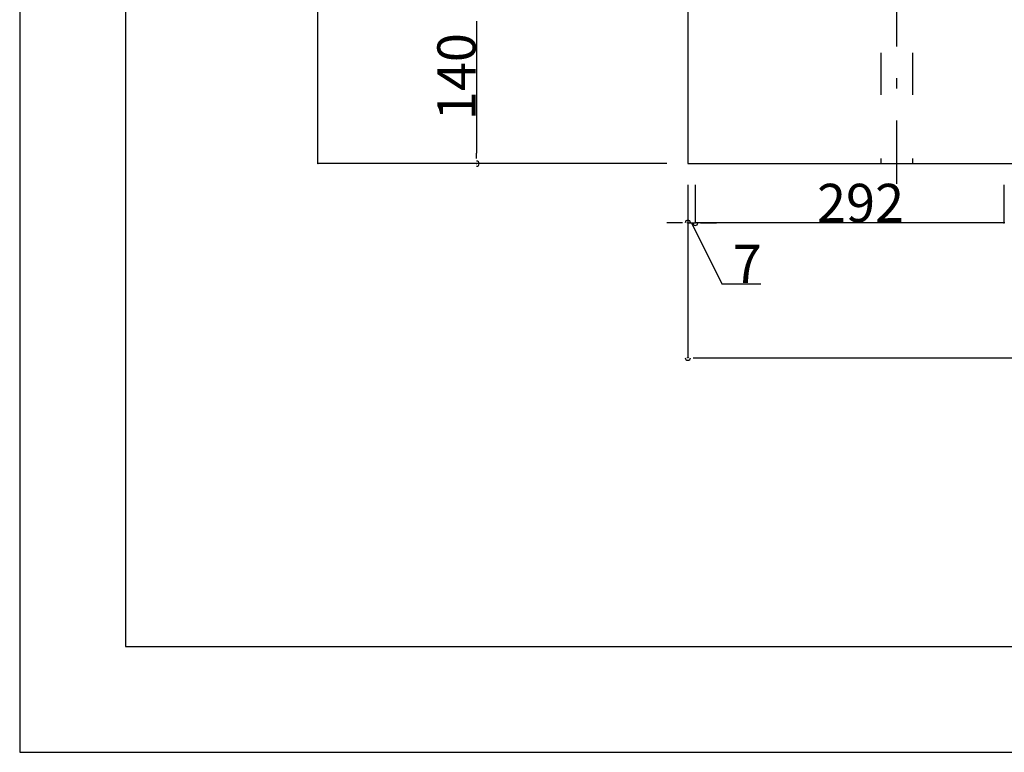
# Model space of a CAD drawing. Extents: x 0 to 4200, y 0 to 2970.
# Drawn here: x 0 to 932, y 0 to 693 of the extents above; entities that cross this region are included whole.
import ezdxf

# ---------------------------------------------------------------- set-up
doc = ezdxf.new("R2010")
doc.units = 0
doc.header["$LTSCALE"] = 10
doc.header["$MEASUREMENT"] = 0
doc.linetypes.add('CENTER', pattern=[13, 6, -3, 1, -3])
doc.linetypes.add('DASHED2', pattern=[10, 4, -6])
for name, color, linetype in [('1-0', 7, 'CONTINUOUS'), ('1-1', 7, 'CONTINUOUS'), ('2-1', 1, 'CONTINUOUS'), ('3-1', 6, 'CENTER'), ('8-0', 7, 'CONTINUOUS')]:
    doc.layers.add(name, color=color, linetype=linetype)
doc.styles.get("Standard").update_dxf_attribs({"font": 'txt.shx', "bigfont": 'extfont.shx'})

msp = doc.modelspace()

# ---------------------------------------------------------------- linework, layer by layer
at = {"layer": '1-0', "color": 7, "linetype": 'Continuous'}
for p, q in [((0, 2970), (0, 0)), ((0, 0), (4200, 0))]:
    msp.add_line(p, q, dxfattribs=at)
at = {"layer": '1-1', "color": 7, "linetype": 'Continuous'}
for p, q in [((100, 2870), (100, 100)), ((100, 100), (4100, 100))]:
    msp.add_line(p, q, dxfattribs=at)
at = {"layer": '2-1', "color": 4, "linetype": 'Continuous'}
for p, q in [((282.25, 557.08), (282.25, 1407.08)), ((432.25, 687.08), (432.25, 567.08)), ((512.25, 557.08), (282.25, 557.08)), ((612.25, 557.08), (432.25, 557.08)), ((632.25, 537.08), (632.25, 501.1)), ((639.25, 537.08), (639.25, 501.1)), ((639.25, 537.08), (639.25, 501.1)), ((931.25, 537.08), (931.25, 501.1)), ((931.25, 537.08), (931.25, 501.1)), ((632.25, 523.15), (632.25, 373.46)), ((622.25, 501.1), (612.25, 501.1)), ((632.25, 501.1), (639.25, 501.1)), ((632.25, 501.1), (639.25, 501.1)), ((635.75, 501.1), (664.58, 443.38)), ((931.25, 501.1), (639.25, 501.1)), ((649.25, 501.1), (659.25, 501.1)), ((932.25, 501.1), (931.25, 501.1)), ((664.58, 443.38), (701.46, 443.38)), ((642.25, 373.46), (1967.25, 373.46))]:
    msp.add_line(p, q, dxfattribs=at)
at = {"layer": '2-1', "color": 4}
for p, q in [((432.25, 692.08), (432.25, 687.08)), ((432.25, 562.08), (432.25, 567.08)), ((627.25, 501.1), (622.25, 501.1)), ((644.25, 501.1), (649.25, 501.1)), ((637.25, 373.46), (642.25, 373.46))]:
    msp.add_line(p, q, dxfattribs=at)
at = {"layer": '2-1', "color": 4, "linetype": 'Continuous'}
for centre, radius in [((282.25, 557.08), 0.25), ((282.25, 557.08), 0.188), ((282.25, 557.08), 0.125), ((282.25, 557.08), 0.0625), ((432.25, 557.08), 0.25), ((432.25, 557.08), 0.188), ((432.25, 557.08), 0.125), ((432.25, 557.08), 0.0625), ((632.25, 501.1), 0.25), ((632.25, 501.1), 0.188), ((632.25, 501.1), 0.125), ((632.25, 501.1), 0.0625), ((639.25, 501.1), 0.25), ((639.25, 501.1), 0.25), ((639.25, 501.1), 0.188), ((639.25, 501.1), 0.188), ((639.25, 501.1), 0.125), ((639.25, 501.1), 0.125), ((639.25, 501.1), 0.0625), ((639.25, 501.1), 0.0625), ((931.25, 501.1), 0.25), ((931.25, 501.1), 0.25), ((931.25, 501.1), 0.188), ((931.25, 501.1), 0.188), ((931.25, 501.1), 0.125), ((931.25, 501.1), 0.125), ((931.25, 501.1), 0.0625), ((931.25, 501.1), 0.0625), ((632.25, 373.46), 0.25), ((632.25, 373.46), 0.188), ((632.25, 373.46), 0.125), ((632.25, 373.46), 0.0625)]:
    msp.add_circle(centre, radius, dxfattribs=at)
at = {"layer": '2-1', "color": 4}
for centre, start, end in [((432.25, 557.08), 270.11459, 90.11459), ((632.25, 501.1), 0.11459, 180.11459), ((639.25, 501.09), 180.11459, 0.11459), ((632.25, 373.46), 180.11459, 0.11459)]:
    msp.add_arc(centre, 2.5, start, end, dxfattribs=at)
at = {"layer": '3-1', "color": 6, "linetype": 'CENTER'}
msp.add_line((829.75, 1248.08), (829.75, 516.33), dxfattribs=at)
at = {"layer": '8-0', "color": 7, "linetype": 'Continuous'}
for p, q in [((632.25, 1382.08), (632.25, 557.08)), ((632.25, 557.08), (1977.25, 557.08))]:
    msp.add_line(p, q, dxfattribs=at)
at = {"layer": '8-0', "color": 7, "linetype": 'DASHED2'}
for p, q in [((814.75, 1062.08), (814.75, 557.08)), ((844.75, 1062.08), (844.75, 557.08))]:
    msp.add_line(p, q, dxfattribs=at)

# ---------------------------------------------------------------- texts
at = {"layer": '2-1', "color": 4}
msp.add_text('140', height=36.288, rotation=90, dxfattribs=at).set_placement((431.52, 598.22))
for s, height, p in [('292', 36.288, (754.47, 501.72)), ('7', 36.29, (674.64, 444))]:
    msp.add_text(s, height=height, dxfattribs=at).set_placement(p)

doc.saveas('drawing.dxf')
